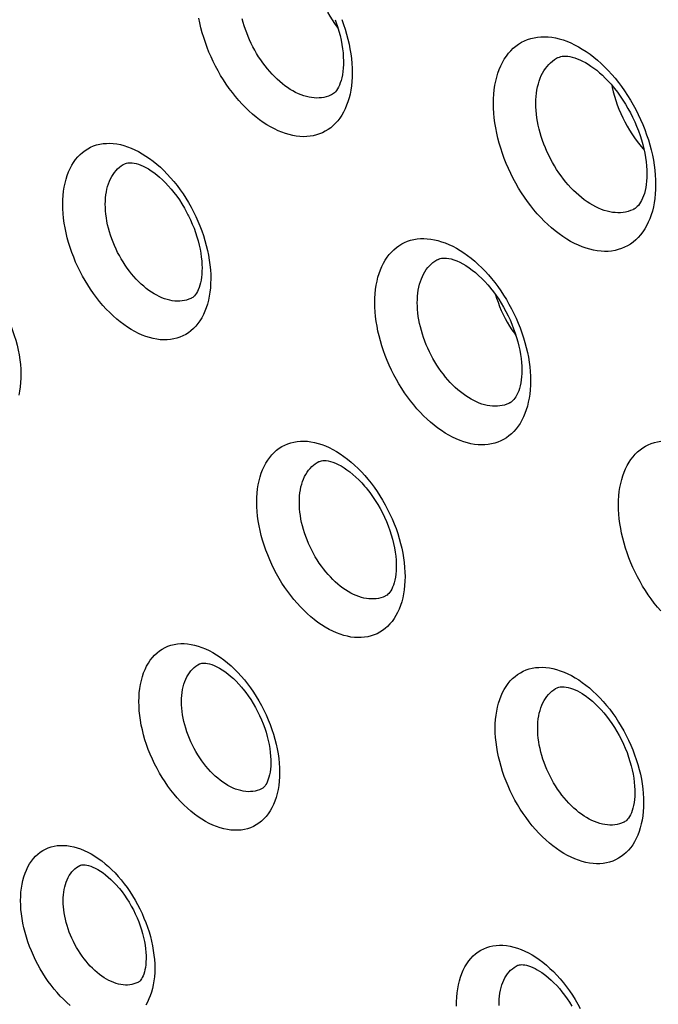
# Model space of a CAD drawing. Units: millimetres. Extents: x -69 to 34, y -131 to 32.
# Drawn here: x -31 to -27, y -92 to -86 of the extents above; entities that cross this region are included whole.
import ezdxf

# ---------------------------------------------------------------- set-up
doc = ezdxf.new("R2010")
doc.units = ezdxf.units.MM
doc.header["$LTSCALE"] = 16.335
doc.layers.add('COMPONENTI_DI_ASSIEME', color=7, linetype='CONTINUOUS')

msp = doc.modelspace()

# ---------------------------------------------------------------- linework, layer by layer
at = {"layer": 'COMPONENTI_DI_ASSIEME', "color": 253, "linetype": 'CONTINUOUS'}
for p, q in [((-27.0235, -86.0734), (-27.0013, -86.0995)), ((-27.0013, -86.0995), (-26.9795, -86.1266)), ((-29.7822, -87.0513), (-29.7689, -87.0832)), ((-29.7689, -87.0832), (-29.7566, -87.1156)), ((-27.8457, -87.4096), (-27.8244, -87.4346)), ((-27.8244, -87.4346), (-27.8035, -87.4607)), ((-28.6698, -88.7472), (-28.6485, -88.7723)), ((-28.6485, -88.7723), (-28.6276, -88.7984)), ((-29.4933, -90.0846), (-29.472, -90.1095)), ((-29.472, -90.1095), (-29.4511, -90.1357)), ((-30.3132, -91.4198), (-30.2929, -91.4436)), ((-30.2929, -91.4436), (-30.273, -91.4686))]:
    msp.add_line(p, q, dxfattribs=at)
at = {"layer": 'COMPONENTI_DI_ASSIEME', "color": 7, "linetype": 'CONTINUOUS'}
for p, q in [((-28.8917, -86.2093), (-28.892, -86.2095)), ((-30.2699, -86.6698), (-30.2699, -86.6697)), ((-26.8776, -86.9727), (-26.8778, -86.9727)), ((-28.1809, -87.3063), (-28.1808, -87.3062)), ((-27.7974, -87.543), (-27.7908, -87.565)), ((-29.825, -87.5653), (-29.8251, -87.5654)), ((-27.7035, -88.2639), (-27.7036, -88.2639)), ((-28.9764, -88.655), (-28.9763, -88.655)), ((-28.5308, -89.5502), (-28.531, -89.5503)), ((-29.7713, -90.0034), (-29.7712, -90.0034)), ((-27.3875, -90.1626), (-27.3874, -90.1626)), ((-29.3574, -90.8363), (-29.3576, -90.8363)), ((-26.9406, -91.0572), (-26.9407, -91.0573)), ((-30.5678, -91.347), (-30.5677, -91.347)), ((-27.6539, -92.0141), (-27.6538, -92.0141)), ((-30.1811, -92.1264), (-30.1813, -92.1265))]:
    msp.add_line(p, q, dxfattribs=at)
at = {"layer": 'COMPONENTI_DI_ASSIEME', "color": 253, "linetype": 'CONTINUOUS'}
for points in [[(-29.7206, -85.8933), (-29.7323, -85.861), (-29.743, -85.8286), (-29.7527, -85.7962), (-29.7613, -85.7634), (-29.7689, -85.7306), (-29.7753, -85.698)], [(-29.4562, -85.7974), (-29.4647, -85.774), (-29.4725, -85.7505), (-29.4795, -85.7267), (-29.4858, -85.7029)], [(-28.8229, -85.7082), (-28.8112, -85.7405), (-28.8005, -85.7729), (-28.7908, -85.8053)], [(-28.7908, -85.8053), (-28.7822, -85.838), (-28.7746, -85.8709), (-28.7682, -85.9035), (-28.7629, -85.9359), (-28.7587, -85.9681), (-28.7558, -85.9999), (-28.754, -86.0311), (-28.7535, -86.0619), (-28.7541, -86.0919), (-28.7558, -86.1212), (-28.7588, -86.1498), (-28.7629, -86.1775), (-28.7681, -86.2044), (-28.7745, -86.2304), (-28.782, -86.2554), (-28.7907, -86.2794), (-28.8004, -86.3024), (-28.8112, -86.3242), (-28.823, -86.3449), (-28.8359, -86.3643), (-28.8497, -86.3825), (-28.8645, -86.3993), (-28.8803, -86.4148), (-28.8969, -86.4288), (-28.9143, -86.4415), (-28.9326, -86.4527), (-28.9517, -86.4624), (-28.9714, -86.4706), (-28.9919, -86.4773), (-29.0129, -86.4824), (-29.0346, -86.486), (-29.0568, -86.4881), (-29.0795, -86.4886), (-29.1026, -86.4875), (-29.1261, -86.4849), (-29.15, -86.4808), (-29.1741, -86.4751), (-29.1985, -86.4678), (-29.223, -86.4591), (-29.2476, -86.4488), (-29.2723, -86.4371), (-29.297, -86.424), (-29.3215, -86.4094), (-29.346, -86.3935), (-29.3703, -86.3763), (-29.3943, -86.3577), (-29.4181, -86.3379), (-29.4415, -86.3169), (-29.4646, -86.2947), (-29.4873, -86.2714), (-29.5095, -86.2469), (-29.5312, -86.2214), (-29.5524, -86.1948), (-29.5729, -86.1674), (-29.5928, -86.1391), (-29.6119, -86.11), (-29.6302, -86.0803), (-29.6476, -86.05), (-29.6642, -86.0191), (-29.6798, -85.988), (-29.6944, -85.9567), (-29.708, -85.9251), (-29.7206, -85.8933)], [(-28.892, -86.2095), (-28.8972, -86.2119), (-28.9116, -86.2179), (-28.9264, -86.2228), (-28.9417, -86.2265), (-28.9575, -86.2291), (-28.9736, -86.2306), (-28.9901, -86.231), (-29.0069, -86.2302), (-29.024, -86.2283), (-29.0414, -86.2253), (-29.0589, -86.2211), (-29.0766, -86.2159), (-29.0944, -86.2095), (-29.1124, -86.202), (-29.1303, -86.1935), (-29.1482, -86.1839), (-29.1661, -86.1733), (-29.1839, -86.1617), (-29.2015, -86.1492), (-29.219, -86.1357), (-29.2363, -86.1212), (-29.2533, -86.1059), (-29.2701, -86.0898), (-29.2866, -86.0728), (-29.3028, -86.055), (-29.3186, -86.0364), (-29.3339, -86.0171), (-29.3489, -85.9971), (-29.3633, -85.9765), (-29.3772, -85.9553), (-29.3905, -85.9336), (-29.4032, -85.9116), (-29.4152, -85.8891), (-29.4266, -85.8664), (-29.4372, -85.8436), (-29.4471, -85.8205), (-29.4562, -85.7974)], [(-27.5419, -86.9762), (-27.5636, -86.9491), (-27.5847, -86.921), (-27.6052, -86.892), (-27.625, -86.8621), (-27.6442, -86.8312), (-27.6624, -86.7996), (-27.6799, -86.7675), (-27.6964, -86.7346), (-27.7119, -86.7015), (-27.7264, -86.668), (-27.7398, -86.6341), (-27.7522, -86.6002), (-27.7634, -86.5662), (-27.7735, -86.5321), (-27.7824, -86.4982), (-27.7902, -86.4643), (-27.7969, -86.4306), (-27.8023, -86.3971), (-27.8065, -86.3639), (-27.8096, -86.3311), (-27.8114, -86.2987), (-27.812, -86.2669), (-27.8114, -86.2356), (-27.8096, -86.205), (-27.8065, -86.1753), (-27.8022, -86.1462), (-27.7967, -86.1182), (-27.7901, -86.0911), (-27.7822, -86.065), (-27.7732, -86.0399), (-27.7631, -86.0161), (-27.7518, -85.9933), (-27.7395, -85.9719), (-27.7261, -85.9517), (-27.7117, -85.9328), (-27.6963, -85.9153), (-27.6799, -85.8992), (-27.6626, -85.8845), (-27.6444, -85.8714), (-27.6253, -85.8597), (-27.6054, -85.8496), (-27.5848, -85.841), (-27.5635, -85.834), (-27.5415, -85.8287), (-27.5189, -85.8249), (-27.4958, -85.8227), (-27.4721, -85.8222), (-27.4481, -85.8233), (-27.4236, -85.8259), (-27.3988, -85.8302), (-27.3737, -85.8361), (-27.3484, -85.8436), (-27.3228, -85.8527), (-27.2971, -85.8633), (-27.2713, -85.8755), (-27.2454, -85.8893), (-27.2196, -85.9045), (-27.1939, -85.9212), (-27.1683, -85.9393), (-27.143, -85.9588), (-27.1182, -85.9795), (-27.0936, -86.0015), (-27.0696, -86.0245), (-27.0463, -86.0484), (-27.0235, -86.0734)], [(-27.3296, -86.791), (-27.3456, -86.771), (-27.3612, -86.7502), (-27.3763, -86.7288), (-27.391, -86.7066), (-27.4051, -86.6838), (-27.4186, -86.6605), (-27.4314, -86.6368), (-27.4436, -86.6125), (-27.4551, -86.588), (-27.4658, -86.5633), (-27.4757, -86.5383), (-27.4848, -86.5132), (-27.4931, -86.4881), (-27.5005, -86.463), (-27.5071, -86.4379), (-27.5129, -86.4129), (-27.5178, -86.388), (-27.5218, -86.3633), (-27.5249, -86.3387), (-27.5272, -86.3145), (-27.5285, -86.2906), (-27.529, -86.2671), (-27.5285, -86.244), (-27.5272, -86.2214), (-27.5249, -86.1994), (-27.5218, -86.178), (-27.5177, -86.1573), (-27.5128, -86.1372), (-27.507, -86.1179), (-27.5004, -86.0995), (-27.4929, -86.0818), (-27.4846, -86.065), (-27.4755, -86.0492), (-27.4656, -86.0343), (-27.455, -86.0203), (-27.4436, -86.0074), (-27.4315, -85.9955), (-27.4187, -85.9847), (-27.4053, -85.975), (-27.3912, -85.9663), (-27.3824, -85.9617)], [(-26.9795, -86.1266), (-26.9584, -86.1547), (-26.938, -86.1836), (-26.9181, -86.2136)], [(-26.9181, -86.2136), (-26.899, -86.2445), (-26.8806, -86.276), (-26.8632, -86.3082), (-26.8467, -86.341), (-26.8311, -86.3742), (-26.8167, -86.4077), (-26.8032, -86.4415), (-26.7908, -86.4754)], [(-26.7908, -86.4754), (-26.7796, -86.5094), (-26.7695, -86.5435), (-26.7606, -86.5774), (-26.7528, -86.6113)], [(-30.5672, -87.3873), (-30.5824, -87.3561), (-30.5967, -87.3246), (-30.6099, -87.2927), (-30.6222, -87.2604), (-30.6335, -87.2276), (-30.6437, -87.1948), (-30.6527, -87.1619), (-30.6606, -87.129), (-30.6673, -87.0964), (-30.6728, -87.0641), (-30.677, -87.032), (-30.6801, -87.0005), (-30.6819, -86.9695), (-30.6825, -86.939), (-30.6819, -86.9092), (-30.68, -86.8801), (-30.677, -86.8517), (-30.6727, -86.8241), (-30.6672, -86.7975), (-30.6606, -86.7717), (-30.6527, -86.747), (-30.6437, -86.7234), (-30.6336, -86.7009), (-30.6224, -86.6796), (-30.6101, -86.6597), (-30.5967, -86.641), (-30.5824, -86.6237), (-30.567, -86.6078), (-30.5507, -86.5934), (-30.5336, -86.5804), (-30.5156, -86.569), (-30.4967, -86.559), (-30.4772, -86.5507), (-30.4569, -86.5439), (-30.4358, -86.5387), (-30.4143, -86.5352), (-30.3921, -86.5332), (-30.3694, -86.5329), (-30.3463, -86.5342), (-30.3228, -86.5372), (-30.2989, -86.5418), (-30.2748, -86.5479), (-30.2505, -86.5557), (-30.226, -86.5651), (-30.2015, -86.5759), (-30.177, -86.5883), (-30.1525, -86.6022), (-30.1281, -86.6175), (-30.1038, -86.6342), (-30.0797, -86.6523), (-30.0559, -86.6718), (-30.0323, -86.6926), (-30.0091, -86.7147), (-29.9863, -86.738), (-29.964, -86.7625), (-29.9422, -86.7881), (-29.9212, -86.8145), (-29.9008, -86.8419), (-29.8812, -86.8702), (-29.8624, -86.899), (-29.8446, -86.9283)], [(-26.7528, -86.6113), (-26.7461, -86.645), (-26.7407, -86.6785), (-26.7364, -86.7116), (-26.7334, -86.7445), (-26.7315, -86.7769), (-26.7309, -86.8087), (-26.7315, -86.84), (-26.7334, -86.8705), (-26.7365, -86.9003), (-26.7408, -86.9293), (-26.7462, -86.9574), (-26.7529, -86.9845), (-26.7608, -87.0106), (-26.7698, -87.0357), (-26.7799, -87.0595), (-26.7912, -87.0823), (-26.8035, -87.1038), (-26.8169, -87.1239), (-26.8314, -87.1428), (-26.8468, -87.1603), (-26.8632, -87.1764), (-26.8805, -87.1911), (-26.8987, -87.2043), (-26.9178, -87.2159), (-26.9377, -87.2261), (-26.9583, -87.2347), (-26.9797, -87.2416), (-27.0017, -87.247), (-27.0243, -87.2508), (-27.0474, -87.253), (-27.0711, -87.2535), (-27.0951, -87.2525), (-27.1196, -87.2498), (-27.1444, -87.2455), (-27.1695, -87.2396), (-27.1948, -87.2321), (-27.2204, -87.223), (-27.2461, -87.2124), (-27.272, -87.2002), (-27.2979, -87.1864), (-27.3237, -87.1712), (-27.3494, -87.1545), (-27.375, -87.1364), (-27.4002, -87.117), (-27.4251, -87.0962), (-27.4496, -87.0743), (-27.4736, -87.0512), (-27.4969, -87.0273), (-27.5197, -87.0023), (-27.5419, -86.9762)], [(-30.3168, -87.2597), (-30.3276, -87.2376), (-30.3378, -87.215), (-30.3473, -87.1922), (-30.3561, -87.169), (-30.3641, -87.1456), (-30.3714, -87.1222), (-30.3778, -87.0987), (-30.3834, -87.0752), (-30.3882, -87.0519), (-30.3921, -87.0288), (-30.3951, -87.0059), (-30.3973, -86.9834), (-30.3986, -86.9612), (-30.399, -86.9395), (-30.3986, -86.9182), (-30.3973, -86.8973), (-30.3951, -86.8771), (-30.392, -86.8574), (-30.3881, -86.8383), (-30.3834, -86.82), (-30.3778, -86.8023), (-30.3714, -86.7854), (-30.3642, -86.7694), (-30.3562, -86.7542), (-30.3474, -86.74), (-30.3379, -86.7266), (-30.3276, -86.7143), (-30.3167, -86.7029), (-30.3051, -86.6926), (-30.2929, -86.6834), (-30.28, -86.6752), (-30.2699, -86.6698)], [(-26.8778, -86.9727), (-26.8835, -86.9755), (-26.8988, -86.9818), (-26.9145, -86.987), (-26.9308, -86.991), (-26.9475, -86.9938), (-26.9645, -86.9954), (-26.982, -86.9958), (-26.9998, -86.995), (-27.0178, -86.993), (-27.0361, -86.9898), (-27.0547, -86.9855), (-27.0734, -86.98), (-27.0923, -86.9733), (-27.1112, -86.9654), (-27.1303, -86.9564), (-27.1494, -86.9463), (-27.1685, -86.935), (-27.1875, -86.9227), (-27.2063, -86.9093), (-27.225, -86.8949), (-27.2433, -86.8796), (-27.2614, -86.8634), (-27.2791, -86.8464), (-27.2964, -86.8286), (-27.3132, -86.8101), (-27.3296, -86.791)], [(-29.8446, -86.9283), (-29.8277, -86.9582), (-29.8117, -86.9887)], [(-29.8117, -86.9887), (-29.7964, -87.0198), (-29.7822, -87.0513)], [(-29.7566, -87.1156), (-29.7453, -87.1483), (-29.7351, -87.1811), (-29.7261, -87.214), (-29.7182, -87.2469), (-29.7115, -87.2795), (-29.706, -87.3118), (-29.7017, -87.3439), (-29.6987, -87.3754), (-29.6968, -87.4064), (-29.6963, -87.4369), (-29.6969, -87.4667), (-29.6987, -87.4958), (-29.7018, -87.5242), (-29.7061, -87.5518), (-29.7115, -87.5784), (-29.7182, -87.6042)], [(-28.3433, -88.2768), (-28.3642, -88.2506), (-28.3845, -88.2237), (-28.4041, -88.1958), (-28.4232, -88.167), (-28.4416, -88.1373), (-28.4591, -88.107), (-28.4758, -88.076), (-28.4917, -88.0445), (-28.5066, -88.0126), (-28.5205, -87.9804), (-28.5334, -87.9479), (-28.5452, -87.9153), (-28.556, -87.8827), (-28.5657, -87.8499), (-28.5743, -87.8173), (-28.5817, -87.7848), (-28.5881, -87.7524), (-28.5933, -87.7202), (-28.5974, -87.6883), (-28.6003, -87.6567), (-28.6021, -87.6257), (-28.6027, -87.5951), (-28.6021, -87.565), (-28.6003, -87.5357), (-28.5973, -87.5071), (-28.5932, -87.4792), (-28.588, -87.4523), (-28.5816, -87.4262), (-28.574, -87.4011), (-28.5654, -87.3771), (-28.5557, -87.3542), (-28.5449, -87.3323), (-28.533, -87.3117), (-28.5202, -87.2923), (-28.5063, -87.2742), (-28.4915, -87.2574), (-28.4758, -87.2419), (-28.4592, -87.2278), (-28.4417, -87.2152), (-28.4234, -87.204), (-28.4043, -87.1943), (-28.3846, -87.1861), (-28.3641, -87.1794), (-28.3429, -87.1742), (-28.3213, -87.1706), (-28.2991, -87.1685), (-28.2764, -87.168), (-28.2533, -87.169), (-28.2298, -87.1716), (-28.206, -87.1758), (-28.182, -87.1814), (-28.1576, -87.1886), (-28.1331, -87.1974), (-28.1084, -87.2076), (-28.0836, -87.2193), (-28.0588, -87.2325), (-28.034, -87.2472), (-28.0093, -87.2632), (-27.9847, -87.2806), (-27.9605, -87.2993), (-27.9366, -87.3192), (-27.9131, -87.3404), (-27.89, -87.3625), (-27.8676, -87.3855), (-27.8457, -87.4096)], [(-29.8251, -87.5654), (-29.8284, -87.567), (-29.8423, -87.5729), (-29.8568, -87.5778), (-29.8718, -87.5815), (-29.8872, -87.584), (-29.903, -87.5854), (-29.9192, -87.5856), (-29.9357, -87.5846), (-29.9525, -87.5825), (-29.9695, -87.5792), (-29.9867, -87.5748), (-30.004, -87.5692), (-30.0215, -87.5626), (-30.039, -87.5548), (-30.0565, -87.5459), (-30.0739, -87.536), (-30.0913, -87.5251), (-30.1086, -87.5131), (-30.1258, -87.5002), (-30.1428, -87.4862), (-30.1596, -87.4714), (-30.1761, -87.4556), (-30.1924, -87.4389), (-30.2083, -87.4214), (-30.2238, -87.4031), (-30.2388, -87.3842), (-30.2533, -87.3646), (-30.2673, -87.3444), (-30.2806, -87.3238), (-30.2934, -87.3028), (-30.3054, -87.2814), (-30.3168, -87.2597)], [(-28.1309, -88.0915), (-28.146, -88.0726), (-28.1608, -88.0529), (-28.1751, -88.0326), (-28.189, -88.0116), (-28.2023, -87.99), (-28.2151, -87.9679), (-28.2273, -87.9454), (-28.2388, -87.9225), (-28.2496, -87.8993), (-28.2597, -87.8758), (-28.2691, -87.8522), (-28.2777, -87.8284), (-28.2855, -87.8047), (-28.2926, -87.7809), (-28.2988, -87.7571), (-28.3043, -87.7334), (-28.3089, -87.7098), (-28.3127, -87.6864), (-28.3157, -87.6632), (-28.3178, -87.6403), (-28.3191, -87.6176), (-28.3195, -87.5953), (-28.3191, -87.5735), (-28.3178, -87.5521), (-28.3156, -87.5313), (-28.3127, -87.511), (-28.3088, -87.4914), (-28.3042, -87.4724), (-28.2987, -87.4542), (-28.2924, -87.4367), (-28.2854, -87.42), (-28.2775, -87.4041), (-28.2689, -87.3891), (-28.2596, -87.375), (-28.2495, -87.3618), (-28.2387, -87.3495), (-28.2273, -87.3383), (-28.2152, -87.328), (-28.2025, -87.3188), (-28.1892, -87.3107), (-28.1809, -87.3063)], [(-29.7182, -87.6042), (-29.7261, -87.6289), (-29.7351, -87.6525), (-29.7452, -87.675), (-29.7564, -87.6963), (-29.7687, -87.7163), (-29.7821, -87.7349), (-29.7965, -87.7522), (-29.8118, -87.7681), (-29.8281, -87.7826), (-29.8453, -87.7956), (-29.8633, -87.807), (-29.8822, -87.817), (-29.9018, -87.8253), (-29.9221, -87.8321), (-29.9431, -87.8373), (-29.9647, -87.8408), (-29.9868, -87.8428), (-30.0096, -87.8431), (-30.0327, -87.8418), (-30.0562, -87.8388), (-30.0801, -87.8342), (-30.1042, -87.8281), (-30.1285, -87.8203), (-30.153, -87.811), (-30.1775, -87.8001), (-30.202, -87.7877), (-30.2265, -87.7738), (-30.2509, -87.7586), (-30.2752, -87.7418), (-30.2993, -87.7237), (-30.3231, -87.7042), (-30.3466, -87.6834), (-30.3699, -87.6613), (-30.3926, -87.638), (-30.4149, -87.6135), (-30.4367, -87.5879), (-30.4578, -87.5614), (-30.4781, -87.5341), (-30.4977, -87.5058), (-30.5165, -87.4769), (-30.5342, -87.4476), (-30.5512, -87.4177), (-30.5672, -87.3873)], [(-27.8035, -87.4607), (-27.7832, -87.4877), (-27.7635, -87.5156), (-27.7445, -87.5444)], [(-27.7445, -87.5444), (-27.7261, -87.5741), (-27.7085, -87.6044), (-27.6918, -87.6353), (-27.6759, -87.6668), (-27.661, -87.6987), (-27.6471, -87.7309), (-27.6342, -87.7634)], [(-31.029, -87.7479), (-31.0169, -87.7802), (-31.0059, -87.813), (-30.996, -87.8457), (-30.9874, -87.8785), (-30.98, -87.9113), (-30.9738, -87.9437), (-30.9689, -87.9758), (-30.9653, -88.0075), (-30.963, -88.0386), (-30.962, -88.0692), (-30.9622, -88.0992), (-30.9637, -88.1284), (-30.9665, -88.1569), (-30.9705, -88.1846), (-30.9758, -88.2113)], [(-27.6342, -87.7634), (-27.6223, -87.796), (-27.6116, -87.8286), (-27.6019, -87.8613), (-27.5933, -87.894), (-27.5858, -87.9265)], [(-27.5858, -87.9265), (-27.5794, -87.9589), (-27.5742, -87.9911), (-27.5701, -88.0229), (-27.5672, -88.0545), (-27.5654, -88.0856), (-27.5648, -88.1162), (-27.5654, -88.1462), (-27.5672, -88.1756), (-27.5701, -88.2042), (-27.5743, -88.2321), (-27.5795, -88.259), (-27.5859, -88.285), (-27.5935, -88.3102), (-27.6021, -88.3342), (-27.6119, -88.3571), (-27.6227, -88.379), (-27.6345, -88.3996), (-27.6474, -88.419), (-27.6613, -88.4371), (-27.6761, -88.4539), (-27.6918, -88.4694), (-27.7085, -88.4835), (-27.7259, -88.4961), (-27.7442, -88.5073), (-27.7633, -88.5171), (-27.7831, -88.5253), (-27.8036, -88.532), (-27.8248, -88.5372), (-27.8464, -88.5408), (-27.8686, -88.5429), (-27.8913, -88.5434), (-27.9144, -88.5423), (-27.9379, -88.5398), (-27.9617, -88.5356), (-27.9858, -88.53), (-28.0101, -88.5228), (-28.0347, -88.514), (-28.0594, -88.5038), (-28.0841, -88.4921), (-28.109, -88.4789), (-28.1338, -88.4642), (-28.1584, -88.4482), (-28.183, -88.4308), (-28.2072, -88.4121), (-28.2311, -88.3922), (-28.2547, -88.371), (-28.2777, -88.3489), (-28.3001, -88.3258), (-28.322, -88.3018), (-28.3433, -88.2768)], [(-27.7036, -88.2639), (-27.709, -88.2666), (-27.7234, -88.2725), (-27.7383, -88.2774), (-27.7537, -88.2812), (-27.7695, -88.2838), (-27.7856, -88.2853), (-27.8021, -88.2857), (-27.819, -88.2849), (-27.836, -88.2831), (-27.8533, -88.28), (-27.8709, -88.2759), (-27.8886, -88.2707), (-27.9064, -88.2643), (-27.9244, -88.2569), (-27.9424, -88.2483), (-27.9605, -88.2387), (-27.9785, -88.2281), (-27.9965, -88.2164), (-28.0143, -88.2037), (-28.0319, -88.1901), (-28.0493, -88.1756), (-28.0664, -88.1602), (-28.0832, -88.1441), (-28.0995, -88.1272), (-28.1154, -88.1097), (-28.1309, -88.0915)], [(-29.1423, -89.5741), (-29.1632, -89.548), (-29.1834, -89.5209), (-29.2029, -89.493), (-29.2217, -89.4641), (-29.2399, -89.4343), (-29.2572, -89.4039), (-29.2736, -89.3729), (-29.2891, -89.3412), (-29.3035, -89.3093), (-29.3169, -89.2771), (-29.3292, -89.2445), (-29.3404, -89.212), (-29.3505, -89.1794), (-29.3595, -89.1468), (-29.3673, -89.1143), (-29.3739, -89.0819), (-29.3794, -89.0497), (-29.3836, -89.0179), (-29.3867, -88.9864), (-29.3885, -88.9553), (-29.3891, -88.9248), (-29.3885, -88.8949), (-29.3866, -88.8656), (-29.3836, -88.8371), (-29.3793, -88.8095), (-29.3738, -88.7828), (-29.3671, -88.7571), (-29.3593, -88.7324), (-29.3503, -88.7088), (-29.3401, -88.6863), (-29.3289, -88.6651), (-29.3166, -88.6451), (-29.3032, -88.6265), (-29.2889, -88.6092), (-29.2735, -88.5933), (-29.2572, -88.5788), (-29.24, -88.5658), (-29.2219, -88.5543), (-29.2031, -88.5444), (-29.1835, -88.536), (-29.163, -88.5292), (-29.142, -88.524), (-29.1204, -88.5205), (-29.0982, -88.5185), (-29.0756, -88.5182), (-29.0525, -88.5195), (-29.029, -88.5224), (-29.0052, -88.527), (-28.9812, -88.5331), (-28.9568, -88.5408), (-28.9323, -88.5501), (-28.9077, -88.561), (-28.8829, -88.5735), (-28.8582, -88.5874), (-28.8335, -88.6029), (-28.809, -88.6198), (-28.7847, -88.6381), (-28.7608, -88.6576), (-28.7372, -88.6785), (-28.7141, -88.7004), (-28.6917, -88.7233), (-28.6698, -88.7472)], [(-26.6972, -89.6497), (-26.719, -89.6241), (-26.7401, -89.5977), (-26.7606, -89.5705), (-26.7804, -89.5424), (-26.7994, -89.5136), (-26.8176, -89.4842), (-26.8351, -89.454), (-26.8517, -89.4234), (-26.8674, -89.3922), (-26.8822, -89.3605), (-26.896, -89.3284), (-26.9089, -89.2961), (-26.9208, -89.2635), (-26.9316, -89.2308), (-26.9413, -89.1981), (-26.9499, -89.1653), (-26.9574, -89.1327), (-26.9638, -89.1002), (-26.969, -89.068), (-26.9731, -89.0361), (-26.976, -89.0046), (-26.9778, -88.9734), (-26.9783, -88.9429), (-26.9777, -88.9129), (-26.9759, -88.8836), (-26.973, -88.855), (-26.9689, -88.8272), (-26.9636, -88.8002), (-26.9572, -88.7742), (-26.9496, -88.7491), (-26.9409, -88.725), (-26.9312, -88.702), (-26.9203, -88.6802), (-26.9084, -88.6595), (-26.8956, -88.6401), (-26.8817, -88.6221), (-26.8669, -88.6052), (-26.8511, -88.5898), (-26.8345, -88.5758), (-26.8171, -88.5632), (-26.7988, -88.552), (-26.7797, -88.5423), (-26.7599, -88.534), (-26.7394, -88.5273), (-26.7182, -88.5221), (-26.6963, -88.5185)], [(-28.9298, -89.3889), (-28.9446, -89.3703), (-28.959, -89.351), (-28.973, -89.331), (-28.9865, -89.3103), (-28.9994, -89.2891), (-29.0117, -89.2673), (-29.0234, -89.2451), (-29.0345, -89.2226), (-29.0448, -89.1997), (-29.0543, -89.1767), (-29.0631, -89.1535), (-29.0711, -89.1302), (-29.0783, -89.1069), (-29.0847, -89.0836), (-29.0903, -89.0604), (-29.095, -89.0373), (-29.0989, -89.0143), (-29.1019, -88.9916), (-29.1041, -88.9691), (-29.1054, -88.9469), (-29.1058, -88.9251), (-29.1054, -88.9037), (-29.1041, -88.8828), (-29.1019, -88.8625), (-29.0988, -88.8427), (-29.0949, -88.8236), (-29.0901, -88.8053), (-29.0845, -88.7876), (-29.0781, -88.7708), (-29.0709, -88.7548), (-29.0629, -88.7396), (-29.0541, -88.7253), (-29.0446, -88.712), (-29.0343, -88.6997), (-29.0234, -88.6883), (-29.0118, -88.678), (-28.9995, -88.6687), (-28.9866, -88.6605), (-28.9764, -88.655)], [(-28.6276, -88.7984), (-28.6075, -88.8254), (-28.5879, -88.8533), (-28.5691, -88.8822)], [(-28.5691, -88.8822), (-28.5509, -88.912), (-28.5336, -88.9424), (-28.5172, -88.9735), (-28.5017, -89.0051), (-28.4872, -89.037), (-28.4738, -89.0692)], [(-28.4738, -89.0692), (-28.4615, -89.1017), (-28.4503, -89.1343), (-28.4402, -89.1669), (-28.4312, -89.1995), (-28.4234, -89.232)], [(-28.4234, -89.232), (-28.4168, -89.2643), (-28.4113, -89.2965), (-28.407, -89.3283), (-28.404, -89.3598), (-28.4021, -89.3909), (-28.4015, -89.4215), (-28.4022, -89.4514), (-28.404, -89.4807), (-28.4071, -89.5091), (-28.4114, -89.5367), (-28.4169, -89.5635), (-28.4236, -89.5892)], [(-28.531, -89.5503), (-28.5341, -89.5519), (-28.5481, -89.5578), (-28.5627, -89.5627), (-28.5777, -89.5664), (-28.5931, -89.5689), (-28.609, -89.5703), (-28.6251, -89.5705), (-28.6416, -89.5696), (-28.6583, -89.5675), (-28.6753, -89.5643), (-28.6925, -89.5599), (-28.7099, -89.5544), (-28.7274, -89.5477), (-28.745, -89.5399), (-28.7626, -89.531), (-28.7803, -89.521), (-28.7979, -89.51), (-28.8154, -89.4979), (-28.8327, -89.4849), (-28.8497, -89.4709), (-28.8665, -89.456), (-28.883, -89.4403), (-28.899, -89.4239), (-28.9146, -89.4067), (-28.9298, -89.3889)], [(-28.4236, -89.5892), (-28.4314, -89.6139), (-28.4404, -89.6375), (-28.4506, -89.6599), (-28.4618, -89.6812), (-28.4741, -89.7012), (-28.4875, -89.7198), (-28.5019, -89.7371), (-28.5173, -89.753), (-28.5335, -89.7675), (-28.5507, -89.7805), (-28.5688, -89.792), (-28.5877, -89.8019), (-28.6074, -89.8103), (-28.6278, -89.8171), (-28.6488, -89.8223), (-28.6704, -89.8259), (-28.6926, -89.8278), (-28.7153, -89.8281), (-28.7384, -89.8268), (-28.7619, -89.8239), (-28.7857, -89.8194), (-28.8097, -89.8133), (-28.8341, -89.8055), (-28.8586, -89.7962), (-28.8832, -89.7853), (-28.908, -89.7729), (-28.9327, -89.7589), (-28.9574, -89.7435), (-28.9819, -89.7265), (-29.0062, -89.7083), (-29.0301, -89.6887), (-29.0537, -89.6679), (-29.0767, -89.646), (-29.0991, -89.6231), (-29.121, -89.5991), (-29.1423, -89.5741)], [(-29.9407, -90.8711), (-29.9615, -90.845), (-29.9816, -90.8179), (-30.0009, -90.7899), (-30.0196, -90.7609), (-30.0375, -90.731), (-30.0545, -90.7004), (-30.0705, -90.6693), (-30.0856, -90.6376), (-30.0995, -90.6056), (-30.1124, -90.5733), (-30.1241, -90.5408), (-30.1346, -90.5083), (-30.1439, -90.4758), (-30.1521, -90.4433), (-30.159, -90.4111), (-30.1647, -90.379), (-30.1692, -90.3471), (-30.1724, -90.3156), (-30.1743, -90.2846), (-30.1749, -90.2541), (-30.1743, -90.2243), (-30.1723, -90.1952), (-30.1691, -90.1669), (-30.1646, -90.1395), (-30.1589, -90.1131), (-30.1519, -90.0877), (-30.1437, -90.0634), (-30.1343, -90.0403), (-30.1237, -90.0184), (-30.1121, -89.9978), (-30.0992, -89.9786), (-30.0853, -89.9608), (-30.0704, -89.9444), (-30.0545, -89.9295), (-30.0376, -89.9161), (-30.0198, -89.9044), (-30.0011, -89.8942), (-29.9816, -89.8856), (-29.9614, -89.8788), (-29.9404, -89.8736), (-29.9188, -89.87), (-29.8967, -89.8682), (-29.8741, -89.8681), (-29.851, -89.8697), (-29.8275, -89.873), (-29.8038, -89.878), (-29.7796, -89.8846), (-29.7554, -89.8929), (-29.7309, -89.9029), (-29.7062, -89.9145), (-29.6816, -89.9277), (-29.657, -89.9425), (-29.6324, -89.9589), (-29.6082, -89.9766), (-29.5842, -89.9958), (-29.5606, -90.0163), (-29.5375, -90.038), (-29.5151, -90.0607), (-29.4933, -90.0846)], [(-29.728, -90.686), (-29.7425, -90.6678), (-29.7565, -90.6488), (-29.7701, -90.6292), (-29.7831, -90.6089), (-29.7956, -90.588), (-29.8075, -90.5666), (-29.8187, -90.5448), (-29.8292, -90.5227), (-29.8389, -90.5003), (-29.8479, -90.4777), (-29.856, -90.455), (-29.8634, -90.4322), (-29.8699, -90.4095), (-29.8756, -90.3868), (-29.8804, -90.3642), (-29.8844, -90.3417), (-29.8875, -90.3195), (-29.8897, -90.2975), (-29.8911, -90.2758), (-29.8915, -90.2545), (-29.8911, -90.2336), (-29.8897, -90.2132), (-29.8875, -90.1935), (-29.8843, -90.1743), (-29.8803, -90.1558), (-29.8755, -90.1381), (-29.8697, -90.1211), (-29.8632, -90.105), (-29.8558, -90.0897), (-29.8476, -90.0753), (-29.8387, -90.0619), (-29.829, -90.0494), (-29.8186, -90.0379), (-29.8075, -90.0275), (-29.7957, -90.0182), (-29.7832, -90.01), (-29.7713, -90.0034)], [(-27.3916, -91.2346), (-27.4156, -91.2166), (-27.4393, -91.1974), (-27.4627, -91.1768), (-27.4859, -91.1549), (-27.5087, -91.1316), (-27.5311, -91.1073), (-27.5529, -91.0818), (-27.5741, -91.0553), (-27.5946, -91.0279), (-27.6143, -90.9997), (-27.6332, -90.9706), (-27.6513, -90.941), (-27.6685, -90.9108), (-27.6848, -90.8799), (-27.7001, -90.8487), (-27.7144, -90.817), (-27.7277, -90.785), (-27.74, -90.7527), (-27.7512, -90.7202), (-27.7614, -90.6875), (-27.7704, -90.6549), (-27.7782, -90.6223), (-27.7849, -90.5897), (-27.7904, -90.5575), (-27.7947, -90.5256), (-27.7977, -90.494), (-27.7995, -90.463), (-27.8001, -90.4325), (-27.7995, -90.4026), (-27.7977, -90.3734), (-27.7946, -90.345), (-27.7903, -90.3173), (-27.7848, -90.2906), (-27.7781, -90.2649), (-27.7703, -90.2402), (-27.7612, -90.2166), (-27.7511, -90.1941), (-27.7398, -90.1728), (-27.7275, -90.1529), (-27.7141, -90.1342), (-27.6996, -90.1168), (-27.6843, -90.1009), (-27.668, -90.0865), (-27.6507, -90.0735), (-27.6327, -90.062), (-27.6138, -90.0521), (-27.5942, -90.0437), (-27.5739, -90.0369), (-27.5529, -90.0317), (-27.5312, -90.0281), (-27.509, -90.0261), (-27.4863, -90.0258), (-27.4629, -90.0271), (-27.4393, -90.03), (-27.4152, -90.0346), (-27.3908, -90.0408), (-27.3663, -90.0486), (-27.3417, -90.058), (-27.317, -90.0689), (-27.2924, -90.0813), (-27.268, -90.095), (-27.2438, -90.1101), (-27.2198, -90.1266)], [(-29.4511, -90.1357), (-29.431, -90.1627), (-29.4117, -90.1907), (-29.393, -90.2197)], [(-27.2254, -91.0057), (-27.2425, -90.9929), (-27.2594, -90.9791), (-27.2762, -90.9644), (-27.2928, -90.9487), (-27.3091, -90.9321), (-27.325, -90.9147), (-27.3406, -90.8965), (-27.3557, -90.8776), (-27.3704, -90.858), (-27.3844, -90.8378), (-27.398, -90.8171), (-27.4109, -90.7959), (-27.4231, -90.7743), (-27.4347, -90.7523), (-27.4457, -90.73), (-27.4559, -90.7073), (-27.4654, -90.6845), (-27.4742, -90.6614), (-27.4822, -90.6382), (-27.4894, -90.6149), (-27.4959, -90.5915), (-27.5015, -90.5682), (-27.5062, -90.545), (-27.5101, -90.522), (-27.5132, -90.4992), (-27.5154, -90.4767), (-27.5167, -90.4545), (-27.5171, -90.4327), (-27.5167, -90.4113), (-27.5153, -90.3905), (-27.5131, -90.3701), (-27.5101, -90.3504), (-27.5062, -90.3314), (-27.5014, -90.313), (-27.4958, -90.2953), (-27.4893, -90.2785), (-27.4821, -90.2624), (-27.4741, -90.2472), (-27.4652, -90.233), (-27.4557, -90.2196), (-27.4454, -90.2072), (-27.4344, -90.1959), (-27.4227, -90.1855), (-27.4105, -90.1763), (-27.3976, -90.1681), (-27.3875, -90.1626)], [(-27.2198, -90.1266), (-27.1958, -90.1446), (-27.172, -90.1638), (-27.1486, -90.1844)], [(-29.393, -90.2197), (-29.375, -90.2497), (-29.358, -90.2802), (-29.342, -90.3113), (-29.3269, -90.343)], [(-27.1486, -90.1844), (-27.1254, -90.2063), (-27.1026, -90.2296)], [(-27.1026, -90.2296), (-27.0802, -90.2539), (-27.0584, -90.2794), (-27.0372, -90.3059), (-27.0167, -90.3333), (-26.997, -90.3615), (-26.978, -90.3905), (-26.9599, -90.4202), (-26.9427, -90.4504), (-26.9264, -90.4812), (-26.9111, -90.5124), (-26.8968, -90.5441), (-26.8834, -90.5762), (-26.8711, -90.6084), (-26.8599, -90.6409), (-26.8497, -90.6736), (-26.8407, -90.7062), (-26.8329, -90.7388), (-26.8262, -90.7714), (-26.8207, -90.8036), (-26.8164, -90.8355), (-26.8134, -90.8671), (-26.8115, -90.8981), (-26.8109, -90.9286), (-26.8116, -90.9585), (-26.8134, -90.9877), (-26.8165, -91.0161), (-26.8208, -91.0438), (-26.8263, -91.0704), (-26.833, -91.0962)], [(-29.3269, -90.343), (-29.313, -90.375), (-29.3001, -90.4072), (-29.2884, -90.4397), (-29.2779, -90.4722), (-29.2685, -90.5047), (-29.2604, -90.5372)], [(-29.2604, -90.5372), (-29.2534, -90.5695), (-29.2477, -90.6016), (-29.2433, -90.6335), (-29.2401, -90.6649), (-29.2382, -90.6959), (-29.2375, -90.7265), (-29.2382, -90.7563), (-29.2401, -90.7853), (-29.2433, -90.8137), (-29.2478, -90.8411), (-29.2536, -90.8675)], [(-29.3576, -90.8363), (-29.3722, -90.8428), (-29.3863, -90.8476), (-29.401, -90.8512), (-29.416, -90.8537), (-29.4315, -90.8549), (-29.4473, -90.855), (-29.4634, -90.8539), (-29.4798, -90.8516), (-29.4964, -90.8481), (-29.5132, -90.8435), (-29.5302, -90.8376), (-29.5473, -90.8307), (-29.5645, -90.8225), (-29.5817, -90.8133), (-29.5989, -90.8029), (-29.616, -90.7915), (-29.6329, -90.779), (-29.6497, -90.7656), (-29.6661, -90.7513), (-29.6822, -90.7361), (-29.6979, -90.7201), (-29.7132, -90.7034), (-29.728, -90.686)], [(-29.2536, -90.8675), (-29.2606, -90.8929), (-29.2687, -90.9172), (-29.2781, -90.9403), (-29.2887, -90.9622), (-29.3004, -90.9827), (-29.3133, -91.002), (-29.3272, -91.0198), (-29.3421, -91.0362), (-29.3581, -91.0511), (-29.375, -91.0645), (-29.3928, -91.0763), (-29.4115, -91.0864), (-29.431, -91.095), (-29.4512, -91.1019), (-29.4722, -91.1071), (-29.4938, -91.1106), (-29.5159, -91.1124), (-29.5385, -91.1125), (-29.5617, -91.1109), (-29.5851, -91.1077), (-29.6089, -91.1027), (-29.633, -91.0961), (-29.6573, -91.0878), (-29.6818, -91.0778), (-29.7065, -91.0662), (-29.7311, -91.053), (-29.7557, -91.0382), (-29.7802, -91.0218), (-29.8045, -91.0041), (-29.8284, -90.9849), (-29.852, -90.9643), (-29.8751, -90.9426), (-29.8975, -90.9199), (-29.9194, -90.8961), (-29.9407, -90.8711)], [(-26.9407, -91.0573), (-26.944, -91.0589), (-26.958, -91.0649), (-26.9726, -91.0697), (-26.9876, -91.0734), (-27.003, -91.076), (-27.0189, -91.0774), (-27.0352, -91.0777), (-27.0518, -91.0768), (-27.0687, -91.0747), (-27.0859, -91.0714), (-27.1033, -91.067), (-27.1208, -91.0614), (-27.1384, -91.0547), (-27.156, -91.0469), (-27.1736, -91.0381), (-27.191, -91.0282), (-27.2083, -91.0174), (-27.2254, -91.0057)], [(-26.833, -91.0962), (-26.8409, -91.1209), (-26.8499, -91.1445), (-26.86, -91.167), (-26.8713, -91.1883), (-26.8837, -91.2083), (-26.8971, -91.2269), (-26.9115, -91.2443), (-26.9269, -91.2602), (-26.9432, -91.2747), (-26.9605, -91.2877), (-26.9786, -91.2992), (-26.9974, -91.3091), (-27.017, -91.3175), (-27.0374, -91.3243), (-27.0584, -91.3295), (-27.08, -91.3331), (-27.1023, -91.3351), (-27.125, -91.3354), (-27.1484, -91.3341), (-27.1721, -91.3312), (-27.1961, -91.3266), (-27.2205, -91.3204), (-27.245, -91.3126), (-27.2697, -91.3032), (-27.2944, -91.2923), (-27.319, -91.28), (-27.3433, -91.2662), (-27.3675, -91.2511), (-27.3916, -91.2346)], [(-30.7401, -92.1706), (-30.76, -92.1456), (-30.7791, -92.1197), (-30.7976, -92.093), (-30.8154, -92.0653), (-30.8326, -92.0367), (-30.8488, -92.0075), (-30.864, -91.9778), (-30.8784, -91.9475), (-30.8917, -91.9169), (-30.9039, -91.8862), (-30.9151, -91.8551), (-30.9251, -91.8241), (-30.9341, -91.7931), (-30.9418, -91.7621), (-30.9484, -91.7312), (-30.9539, -91.7006), (-30.9581, -91.6701), (-30.9612, -91.6401), (-30.963, -91.6105), (-30.9636, -91.5813), (-30.963, -91.5529), (-30.9611, -91.5251), (-30.958, -91.4981), (-30.9538, -91.4719), (-30.9483, -91.4467), (-30.9416, -91.4224), (-30.9338, -91.3993), (-30.9249, -91.3773), (-30.9148, -91.3563), (-30.9036, -91.3367), (-30.8914, -91.3184), (-30.8781, -91.3013), (-30.8639, -91.2857), (-30.8487, -91.2715), (-30.8325, -91.2587), (-30.8156, -91.2475), (-30.7978, -91.2378), (-30.7792, -91.2296), (-30.7599, -91.2231), (-30.7399, -91.2181), (-30.7193, -91.2148), (-30.6982, -91.213), (-30.6766, -91.2129), (-30.6546, -91.2145), (-30.6322, -91.2176), (-30.6095, -91.2223), (-30.5865, -91.2287), (-30.5634, -91.2366), (-30.54, -91.2461), (-30.5165, -91.2572), (-30.493, -91.2698), (-30.4695, -91.284)], [(-30.4695, -91.284), (-30.4461, -91.2996), (-30.4229, -91.3166), (-30.4001, -91.3349), (-30.3775, -91.3545), (-30.3555, -91.3753), (-30.3341, -91.397), (-30.3132, -91.4198)], [(-30.5273, -91.9856), (-30.5408, -91.9685), (-30.554, -91.9508), (-30.5666, -91.9324), (-30.5788, -91.9134), (-30.5905, -91.8938), (-30.6016, -91.8738), (-30.6121, -91.8534), (-30.6219, -91.8326), (-30.631, -91.8117), (-30.6393, -91.7906), (-30.6469, -91.7694), (-30.6538, -91.7481), (-30.6599, -91.7268), (-30.6652, -91.7056), (-30.6697, -91.6844), (-30.6734, -91.6634), (-30.6763, -91.6426), (-30.6784, -91.622), (-30.6797, -91.6017), (-30.6801, -91.5818), (-30.6797, -91.5623), (-30.6784, -91.5432), (-30.6763, -91.5247), (-30.6734, -91.5068), (-30.6696, -91.4895), (-30.6651, -91.4729), (-30.6597, -91.4571), (-30.6536, -91.442), (-30.6467, -91.4277), (-30.6391, -91.4142), (-30.6307, -91.4016), (-30.6217, -91.39), (-30.6119, -91.3793), (-30.6015, -91.3696), (-30.5905, -91.3608), (-30.5789, -91.3532), (-30.5678, -91.347)], [(-30.273, -91.4686), (-30.2538, -91.4945), (-30.2353, -91.5212), (-30.2175, -91.549)], [(-30.2175, -91.549), (-30.2004, -91.5775), (-30.1841, -91.6067), (-30.1689, -91.6364), (-30.1545, -91.6667), (-30.1412, -91.6973)], [(-30.1412, -91.6973), (-30.1289, -91.728), (-30.1178, -91.7591), (-30.1077, -91.7901), (-30.0988, -91.8211)], [(-30.0988, -91.8211), (-30.091, -91.8521), (-30.0844, -91.883), (-30.079, -91.9136), (-30.0747, -91.9441), (-30.0717, -91.9741), (-30.0699, -92.0037), (-30.0692, -92.0328), (-30.0699, -92.0613), (-30.0717, -92.089), (-30.0748, -92.1161), (-30.0791, -92.1423)], [(-28.0572, -92.2852), (-28.0574, -92.255), (-28.0563, -92.2255), (-28.0539, -92.1966), (-28.0503, -92.1687), (-28.0454, -92.1416), (-28.0392, -92.1155), (-28.0318, -92.0905), (-28.0232, -92.0666), (-28.0134, -92.0438), (-28.0024, -92.0224), (-27.9903, -92.0022), (-27.977, -91.9834), (-27.9627, -91.966), (-27.9474, -91.9501), (-27.9311, -91.9357), (-27.9139, -91.9229), (-27.8958, -91.9116), (-27.8768, -91.902), (-27.8571, -91.894), (-27.8367, -91.8877), (-27.8155, -91.883), (-27.7938, -91.88), (-27.7714, -91.8787), (-27.7484, -91.8791), (-27.725, -91.8813), (-27.7011, -91.8852), (-27.6769, -91.8908), (-27.6525, -91.898), (-27.628, -91.9069), (-27.6033, -91.9175), (-27.5788, -91.9296), (-27.5545, -91.9431)], [(-27.5545, -91.9431), (-27.5303, -91.9581), (-27.5063, -91.9746)], [(-30.1813, -92.1265), (-30.1949, -92.1325), (-30.2081, -92.137), (-30.2218, -92.1404), (-30.2358, -92.1426), (-30.2503, -92.1438), (-30.265, -92.1439), (-30.2801, -92.1428), (-30.2954, -92.1407), (-30.3109, -92.1374), (-30.3266, -92.133), (-30.3425, -92.1276), (-30.3585, -92.121), (-30.3745, -92.1134), (-30.3906, -92.1048), (-30.4066, -92.0951), (-30.4226, -92.0844), (-30.4385, -92.0727), (-30.4541, -92.0602), (-30.4695, -92.0467), (-30.4845, -92.0325), (-30.4992, -92.0175), (-30.5135, -92.0019), (-30.5273, -91.9856)], [(-27.7742, -92.2794), (-27.7743, -92.2582), (-27.7736, -92.2376), (-27.7719, -92.2174), (-27.7694, -92.1979), (-27.7659, -92.1789), (-27.7616, -92.1607), (-27.7565, -92.1432), (-27.7504, -92.1265), (-27.7436, -92.1106), (-27.7359, -92.0956), (-27.7274, -92.0815), (-27.7182, -92.0683), (-27.7082, -92.0562), (-27.6975, -92.0451), (-27.6861, -92.035), (-27.6741, -92.026), (-27.6614, -92.0182), (-27.6539, -92.0141)], [(-27.5063, -91.9746), (-27.4823, -91.9925), (-27.4586, -92.0119), (-27.4353, -92.0326)], [(-27.4353, -92.0326), (-27.4122, -92.0547), (-27.3895, -92.0782)], [(-27.3895, -92.0782), (-27.3673, -92.1028), (-27.3458, -92.1285), (-27.3249, -92.1553), (-27.3048, -92.183), (-27.2855, -92.2115), (-27.267, -92.2408), (-27.2495, -92.2707), (-27.233, -92.3012)], [(-30.0791, -92.1423), (-30.0845, -92.1675), (-30.0912, -92.1917), (-30.099, -92.2149), (-30.108, -92.2369), (-30.1181, -92.2579), (-30.1293, -92.2775)], [(-30.6329, -92.2794), (-30.6555, -92.2597), (-30.6775, -92.239), (-30.6989, -92.2173), (-30.7197, -92.1945), (-30.7401, -92.1706)]]:
    msp.add_lwpolyline(points, dxfattribs=at)
at = {"layer": 'COMPONENTI_DI_ASSIEME', "color": 7, "linetype": 'CONTINUOUS'}
for points in [[(-28.9175, -85.6595), (-28.903, -85.6851), (-28.8876, -85.7101), (-28.8716, -85.7343), (-28.8547, -85.7579), (-28.8485, -85.766)], [(-28.8681, -85.7088), (-28.8625, -85.724), (-28.852, -85.7545), (-28.8427, -85.7849)], [(-28.8427, -85.7849), (-28.8347, -85.8151), (-28.8278, -85.8449), (-28.8222, -85.8742), (-28.8178, -85.9028), (-28.8146, -85.9307), (-28.8126, -85.9577), (-28.8117, -85.9837), (-28.812, -86.0085), (-28.8132, -86.0322), (-28.8155, -86.0546), (-28.8187, -86.0757), (-28.8227, -86.0953), (-28.8275, -86.1135), (-28.8329, -86.1302), (-28.8389, -86.1452), (-28.8453, -86.1586), (-28.852, -86.1702), (-28.8588, -86.1802), (-28.8657, -86.1887), (-28.8724, -86.1956), (-28.879, -86.2012), (-28.8857, -86.206), (-28.892, -86.2095)], [(-27.3824, -85.9617), (-27.3807, -85.9609), (-27.3726, -85.9575), (-27.3636, -85.9548), (-27.3539, -85.9529), (-27.343, -85.9518), (-27.3308, -85.9516), (-27.3173, -85.9524), (-27.3027, -85.9545), (-27.287, -85.9579), (-27.2704, -85.9626), (-27.2532, -85.9687), (-27.2355, -85.976), (-27.2174, -85.9846), (-27.1991, -85.9945), (-27.1805, -86.0056), (-27.1619, -86.0179), (-27.143, -86.0315), (-27.124, -86.0462), (-27.105, -86.0622), (-27.0858, -86.0795)], [(-27.0858, -86.0795), (-27.0666, -86.0982), (-27.0473, -86.1182), (-27.0279, -86.1397), (-27.0139, -86.1563)], [(-27.0227, -86.1459), (-27.0199, -86.1608), (-27.0133, -86.1899)], [(-27.0139, -86.1563), (-27.005, -86.1672), (-26.9858, -86.1919), (-26.9672, -86.2177), (-26.9492, -86.2444), (-26.9318, -86.2719), (-26.9152, -86.3003), (-26.8995, -86.3292), (-26.8846, -86.3587), (-26.8707, -86.3886), (-26.8578, -86.4189), (-26.8459, -86.4492), (-26.8351, -86.4797), (-26.8255, -86.5101), (-26.8169, -86.5402), (-26.8096, -86.5701), (-26.8034, -86.5995), (-26.7983, -86.6284), (-26.7945, -86.6567), (-26.7917, -86.6841), (-26.79, -86.7108), (-26.7895, -86.7365), (-26.7899, -86.7612), (-26.7914, -86.7847), (-26.7937, -86.807), (-26.797, -86.8281), (-26.801, -86.8479), (-26.8059, -86.8664), (-26.8114, -86.8835), (-26.8175, -86.8993), (-26.8241, -86.9135), (-26.8311, -86.9262), (-26.8384, -86.9373), (-26.8458, -86.9469), (-26.8532, -86.9549), (-26.8605, -86.9614), (-26.8676, -86.9668), (-26.8748, -86.9712), (-26.8778, -86.9727)], [(-27.0133, -86.1899), (-27.0056, -86.219), (-26.9968, -86.248)], [(-26.9968, -86.248), (-26.9868, -86.2771), (-26.9758, -86.306), (-26.9638, -86.3345), (-26.9507, -86.3628), (-26.9367, -86.3906), (-26.9218, -86.4179), (-26.906, -86.4446), (-26.8894, -86.4706), (-26.8721, -86.4958), (-26.8541, -86.5201), (-26.8352, -86.5438)], [(-26.8352, -86.5438), (-26.8157, -86.5664), (-26.8088, -86.5739)], [(-30.2699, -86.6698), (-30.2646, -86.6674), (-30.2577, -86.6652), (-30.2499, -86.6635), (-30.241, -86.6626), (-30.231, -86.6625), (-30.2196, -86.6633), (-30.207, -86.6652), (-30.1933, -86.6683), (-30.1786, -86.6727), (-30.163, -86.6784), (-30.1466, -86.6855), (-30.1296, -86.6941), (-30.112, -86.7041), (-30.0939, -86.7155), (-30.0753, -86.7285), (-30.0564, -86.743), (-30.0372, -86.7591), (-30.0179, -86.7767), (-29.9985, -86.7958), (-29.9793, -86.8163), (-29.9602, -86.8381), (-29.9415, -86.8612), (-29.9233, -86.8854), (-29.9056, -86.9107)], [(-29.9056, -86.9107), (-29.8886, -86.937), (-29.8723, -86.9641), (-29.8569, -86.9919), (-29.8481, -87.0088)], [(-29.8481, -87.0088), (-29.8446, -87.0156), (-29.8315, -87.0432), (-29.8192, -87.0711)], [(-29.8192, -87.0711), (-29.8079, -87.0993), (-29.7977, -87.1275), (-29.7885, -87.1558), (-29.7803, -87.1839), (-29.7733, -87.2116), (-29.7675, -87.2389), (-29.7627, -87.2655), (-29.7591, -87.2914), (-29.7565, -87.3165), (-29.7549, -87.3406), (-29.7544, -87.3635), (-29.7547, -87.3854), (-29.7559, -87.4063), (-29.758, -87.4262), (-29.7609, -87.445), (-29.7645, -87.4628), (-29.7688, -87.4796), (-29.7739, -87.4951), (-29.7794, -87.5091), (-29.7854, -87.5216), (-29.7917, -87.5324), (-29.798, -87.5416), (-29.8041, -87.549), (-29.8101, -87.5549), (-29.8159, -87.5597), (-29.8216, -87.5635), (-29.825, -87.5653)], [(-28.1808, -87.3062), (-28.1761, -87.3041), (-28.1681, -87.3013), (-28.1591, -87.2991), (-28.149, -87.2978), (-28.1374, -87.2974), (-28.124, -87.2981), (-28.1092, -87.3002), (-28.0929, -87.3038), (-28.0753, -87.3091), (-28.0565, -87.3161), (-28.0368, -87.3249), (-28.0164, -87.3355), (-27.9956, -87.3479), (-27.9744, -87.3619), (-27.9532, -87.3775), (-27.932, -87.3946), (-27.911, -87.4131)], [(-27.911, -87.4131), (-27.8902, -87.433), (-27.8697, -87.4541), (-27.8497, -87.4763), (-27.8369, -87.4914)], [(-27.8369, -87.4914), (-27.8306, -87.4991), (-27.8123, -87.5226), (-27.7944, -87.5472), (-27.7771, -87.5727), (-27.7604, -87.599), (-27.7445, -87.626), (-27.7293, -87.6537), (-27.715, -87.6819), (-27.7016, -87.7106), (-27.6892, -87.7395), (-27.6777, -87.7686), (-27.6673, -87.7977), (-27.658, -87.8268), (-27.6498, -87.8557), (-27.6427, -87.8843), (-27.6368, -87.9124), (-27.6319, -87.9401), (-27.6281, -87.967), (-27.6255, -87.9933), (-27.6238, -88.0187), (-27.6232, -88.0432), (-27.6236, -88.0667), (-27.625, -88.089), (-27.6272, -88.1101), (-27.6302, -88.1301), (-27.634, -88.1489), (-27.6386, -88.1663), (-27.6437, -88.1823), (-27.6494, -88.1971), (-27.6555, -88.2103), (-27.662, -88.222), (-27.6686, -88.2322), (-27.6753, -88.2409), (-27.682, -88.2482), (-27.6884, -88.254), (-27.6946, -88.2587), (-27.7009, -88.2625), (-27.7036, -88.2639)], [(-27.7908, -87.565), (-27.7813, -87.5925), (-27.7709, -87.6198), (-27.7595, -87.6468), (-27.7471, -87.6736), (-27.7339, -87.7), (-27.7198, -87.7258), (-27.7048, -87.7511), (-27.6891, -87.7757), (-27.6727, -87.7995), (-27.6622, -87.8137)], [(-28.9763, -88.655), (-28.9723, -88.6531), (-28.9656, -88.6508), (-28.9579, -88.649), (-28.9492, -88.6479), (-28.9389, -88.6476), (-28.927, -88.6484), (-28.9135, -88.6503), (-28.8986, -88.6537), (-28.8823, -88.6587), (-28.8649, -88.6653), (-28.8466, -88.6736), (-28.8275, -88.6836), (-28.808, -88.6953), (-28.7882, -88.7086), (-28.7683, -88.7234), (-28.7483, -88.7396)], [(-28.7483, -88.7396), (-28.7285, -88.7573), (-28.7089, -88.7761), (-28.6897, -88.7962), (-28.6707, -88.8175), (-28.661, -88.829)], [(-28.661, -88.8291), (-28.654, -88.8377), (-28.6354, -88.8617), (-28.6174, -88.8868), (-28.6, -88.9129), (-28.5833, -88.9399), (-28.5674, -88.9677), (-28.5524, -88.9961), (-28.5384, -89.0251), (-28.5254, -89.0544), (-28.5135, -89.0839), (-28.5028, -89.1135), (-28.4932, -89.1431), (-28.4848, -89.1724), (-28.4777, -89.2014), (-28.4718, -89.2299), (-28.4671, -89.2577), (-28.4635, -89.2848), (-28.4612, -89.3111), (-28.46, -89.3363), (-28.4599, -89.3605), (-28.4609, -89.3834), (-28.4628, -89.4051), (-28.4656, -89.4253), (-28.4692, -89.4442), (-28.4736, -89.4617), (-28.4786, -89.4777), (-28.4842, -89.4921), (-28.4902, -89.5048), (-28.4964, -89.516), (-28.5028, -89.5254), (-28.5091, -89.5331), (-28.5151, -89.5392), (-28.5208, -89.544), (-28.5264, -89.5478), (-28.531, -89.5503)], [(-29.7712, -90.0034), (-29.768, -90.0019), (-29.7627, -90.0001), (-29.7564, -89.9987), (-29.749, -89.9978), (-29.7402, -89.9975), (-29.7297, -89.9982), (-29.7176, -90), (-29.7041, -90.0031), (-29.6892, -90.0077), (-29.6731, -90.0139), (-29.6561, -90.0217), (-29.6385, -90.0311), (-29.6202, -90.0422), (-29.6017, -90.0547), (-29.583, -90.0687), (-29.5643, -90.0841)], [(-29.5643, -90.0841), (-29.5457, -90.1008), (-29.5272, -90.1188), (-29.5091, -90.1379), (-29.4912, -90.1581), (-29.4844, -90.1663)], [(-29.4844, -90.1663), (-29.4805, -90.171), (-29.463, -90.1935), (-29.4459, -90.2171), (-29.4294, -90.2416), (-29.4135, -90.267), (-29.3984, -90.2932), (-29.3841, -90.3201), (-29.3708, -90.3474), (-29.3584, -90.3751), (-29.3471, -90.403), (-29.3368, -90.4311), (-29.3276, -90.4591), (-29.3196, -90.4868), (-29.3128, -90.5143), (-29.3071, -90.5413), (-29.3026, -90.5676), (-29.2993, -90.5932), (-29.297, -90.618), (-29.2959, -90.6417), (-29.2958, -90.6643), (-29.2966, -90.6856), (-29.2984, -90.7058), (-29.3009, -90.7245), (-29.3042, -90.7419), (-29.3082, -90.7579), (-29.3128, -90.7726), (-29.3178, -90.7857), (-29.3233, -90.7973), (-29.3289, -90.8074), (-29.3346, -90.8158), (-29.3401, -90.8225), (-29.3452, -90.8277), (-29.3499, -90.8316), (-29.3544, -90.8346), (-29.3576, -90.8363)], [(-27.3875, -90.1626), (-27.3818, -90.1601), (-27.3754, -90.158), (-27.3684, -90.1565), (-27.3601, -90.1554), (-27.3505, -90.1551), (-27.3396, -90.1556), (-27.3274, -90.1572), (-27.3139, -90.1599)], [(-27.3139, -90.1599), (-27.2993, -90.1639), (-27.2841, -90.1692), (-27.2683, -90.1757), (-27.252, -90.1834), (-27.2358, -90.1921), (-27.2199, -90.2016), (-27.2042, -90.2119), (-27.1948, -90.2185)], [(-27.1948, -90.2185), (-27.1902, -90.2218), (-27.1714, -90.2363), (-27.1523, -90.2522), (-27.1332, -90.2696), (-27.114, -90.2884), (-27.0949, -90.3086), (-27.0761, -90.3301), (-27.0577, -90.3527), (-27.0396, -90.3765), (-27.0221, -90.4014), (-27.0053, -90.4271), (-26.9891, -90.4537), (-26.9738, -90.481), (-26.9593, -90.5089), (-26.9458, -90.5373), (-26.9332, -90.5659), (-26.9217, -90.5949), (-26.9113, -90.6239), (-26.9021, -90.6528), (-26.8939, -90.6816), (-26.887, -90.7101), (-26.8812, -90.738), (-26.8766, -90.7652), (-26.8732, -90.7917), (-26.8709, -90.8173), (-26.8697, -90.8416), (-26.8695, -90.8649), (-26.8703, -90.8871), (-26.872, -90.9081), (-26.8745, -90.9279), (-26.8779, -90.9467), (-26.8821, -90.9643), (-26.8869, -90.9806), (-26.8924, -90.9955), (-26.8984, -91.0089), (-26.9048, -91.0206), (-26.9113, -91.0306), (-26.9177, -91.0388), (-26.924, -91.0453), (-26.9302, -91.0506), (-26.9362, -91.0548), (-26.9406, -91.0572)], [(-30.5677, -91.347), (-30.5652, -91.3459), (-30.5611, -91.3445), (-30.556, -91.3433), (-30.5499, -91.3426), (-30.5424, -91.3424), (-30.5331, -91.343), (-30.5223, -91.3446), (-30.51, -91.3475), (-30.4963, -91.3518), (-30.4814, -91.3575), (-30.4656, -91.3649), (-30.449, -91.3738), (-30.4319, -91.3842), (-30.4144, -91.3961), (-30.3967, -91.4095), (-30.379, -91.4241)], [(-30.379, -91.4241), (-30.3614, -91.4401), (-30.3439, -91.4573), (-30.3267, -91.4756), (-30.3097, -91.495), (-30.3053, -91.5004)], [(-30.3053, -91.5004), (-30.2875, -91.5229), (-30.2712, -91.5451), (-30.2554, -91.5683), (-30.2403, -91.5924), (-30.2258, -91.6173), (-30.2122, -91.6428), (-30.1994, -91.6687), (-30.1875, -91.6951), (-30.1766, -91.7216), (-30.1668, -91.7483), (-30.158, -91.7749), (-30.1503, -91.8013), (-30.1438, -91.8274), (-30.1383, -91.8531), (-30.134, -91.8781), (-30.1308, -91.9024), (-30.1286, -91.9258), (-30.1275, -91.9482), (-30.1273, -91.9695), (-30.1281, -91.9896), (-30.1297, -92.0085), (-30.1321, -92.026), (-30.1352, -92.0422), (-30.1388, -92.057), (-30.143, -92.0705), (-30.1476, -92.0826), (-30.1525, -92.0931), (-30.1576, -92.1021), (-30.1625, -92.1095), (-30.1673, -92.1153), (-30.1715, -92.1196), (-30.1752, -92.1227), (-30.1788, -92.1251), (-30.1813, -92.1265)], [(-27.6539, -92.0141), (-27.6493, -92.0121), (-27.6442, -92.0105), (-27.6385, -92.0092), (-27.6317, -92.0083), (-27.6235, -92.008), (-27.614, -92.0085), (-27.6033, -92.0098)], [(-27.6033, -92.0098), (-27.5913, -92.0122), (-27.5782, -92.0158), (-27.5643, -92.0206), (-27.5498, -92.0265), (-27.5348, -92.0336), (-27.5198, -92.0417), (-27.5048, -92.0506), (-27.49, -92.0603), (-27.4813, -92.0664)], [(-27.4812, -92.0664), (-27.4625, -92.0806), (-27.4446, -92.0953), (-27.4266, -92.1115), (-27.4086, -92.129), (-27.3906, -92.1478), (-27.3728, -92.1679), (-27.3553, -92.1891), (-27.3383, -92.2115), (-27.3217, -92.2349), (-27.3057, -92.2591), (-27.2903, -92.2842)]]:
    msp.add_lwpolyline(points, dxfattribs=at)

doc.saveas('drawing.dxf')
